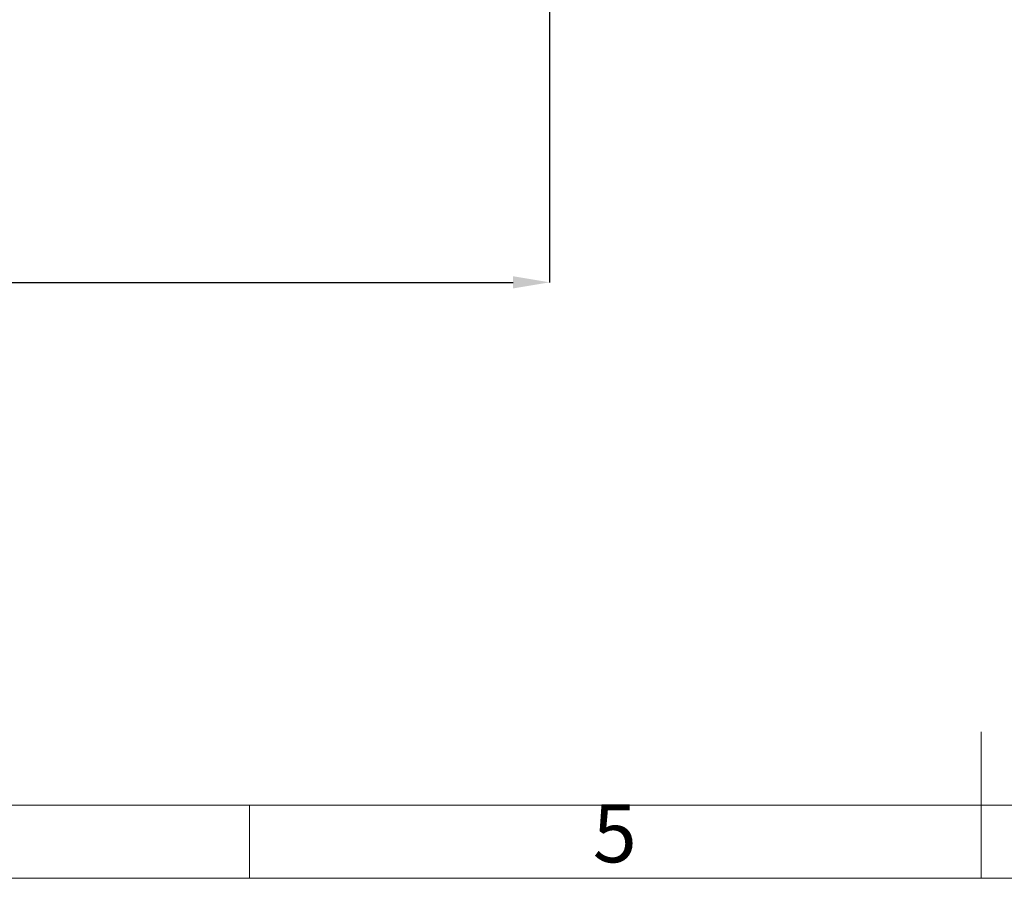
# Model space of a CAD drawing. Units: millimetres. Extents: x 150 to 4150, y 50 to 2921.
# Drawn here: x 1493 to 2166, y 50 to 637 of the extents above; entities that cross this region are included whole.
import ezdxf

# ---------------------------------------------------------------- set-up
doc = ezdxf.new("R2010")
doc.units = ezdxf.units.MM
doc.header["$LTSCALE"] = 10
doc.styles.add('SLDTEXTSTYLE1', font='TXT', dxfattribs={"width": 0.75})
doc.dimstyles.new('SLDDIMSTYLE0', dxfattribs={"dimtxt": 25, "dimasz": 25, "dimexe": 0, "dimexo": 0.0625, "dimgap": 6.25, "dimtad": 1, "dimdec": 0, "dimrnd": 1e-09, "dimzin": 12, "dimdsep": 46, "dimtxsty": 'SLDTEXTSTYLE1', "dimsah": 1, "dimcen": 0.09, "dimadec": 0, "dimazin": 3, "dimtfac": 1, "dimtdec": 0, "dimtofl": 0, "dimtmove": 0, "dimatfit": 3, "dimfxl": 1, "dimfrac": 2, "dimtolj": 1, "dimtzin": 12, "dimarcsym": 0})

# ---------------------------------------------------------------- blocks, each defined once
blk = doc.blocks.new('_D_8')
at = {"color": 0, "linetype": 'Continuous', "lineweight": -2}
for p, q in [((1855.08, 1196.22), (1855.08, 457.37)), ((599.34, 840.17), (599.34, 457.37)), ((624.34, 457.37), (1830.08, 457.37))]:
    blk.add_line(p, q, dxfattribs=at)
at = {"color": 0}
for points in [[(624.34, 461.53), (624.34, 453.2), (599.34, 457.37)], [(1830.08, 453.2), (1830.08, 461.53), (1855.08, 457.37)]]:
    blk.add_solid(points, dxfattribs=at)
at = {"color": 0, "lineweight": 18, "insert": (1193.02, 488.62), "char_height": 25, "attachment_point": 2, "style": 'SLDTEXTSTYLE1'}
blk.add_mtext('\\A1;1256', dxfattribs=at)

msp = doc.modelspace()

# ---------------------------------------------------------------- linework, layer by layer
at = {"color": 7, "linetype": 'Continuous', "lineweight": 18}
for p, q in [((2150, 49.99), (2150, 150.01)), ((4100, 100), (200, 100)), ((1650, 100), (1650, 50)), ((2150, 100), (2150, 50)), ((4150, 50), (150, 50))]:
    msp.add_line(p, q, dxfattribs=at)

# ---------------------------------------------------------------- texts
at = {"color": 7, "linetype": 'Continuous', "lineweight": 18, "insert": (1899.600369, 100.601541), "char_height": 39.6875, "attachment_point": 2, "style": 'SLDTEXTSTYLE1'}
msp.add_mtext('5', dxfattribs=at)

# ---------------------------------------------------------------- dimensions: what is measured, and where the dimension line sits
at = {"color": 7, "linetype": 'Continuous', "lineweight": 18}
dim = msp.add_linear_dim(base=(1855.081792, 457.366586), p1=(599.337621, 840.232625), p2=(1855.081792, 1196.287493), dimstyle='SLDDIMSTYLE0', dxfattribs=at)
dim.commit()
dim.dimension.update_dxf_attribs({"geometry": '_D_8', "text_midpoint": (1193.021381, 457.366586), "dimtype": 160})

doc.saveas('drawing.dxf')
